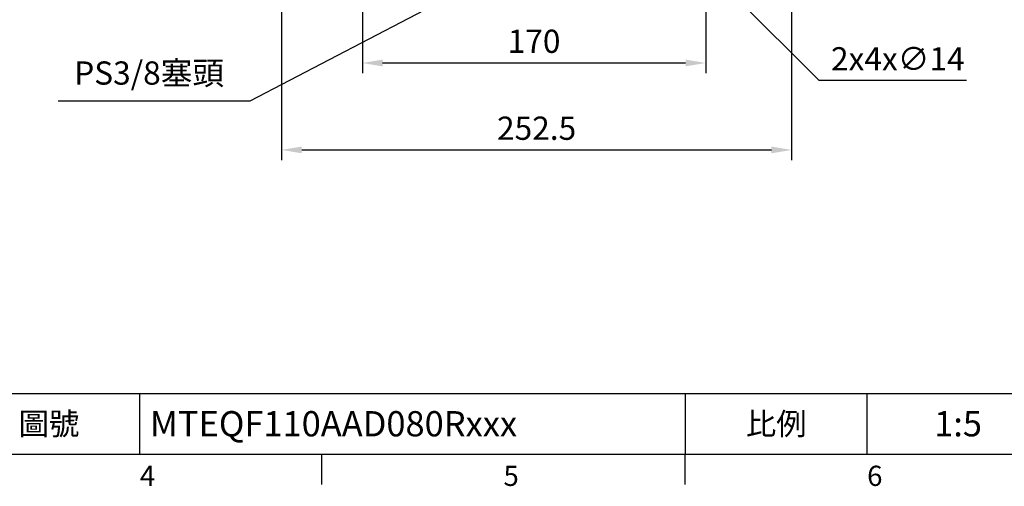
# Model space of a CAD drawing. Units: millimetres. Extents: x -35 to 1400, y -20 to 980.
# Drawn here: x 538 to 1025, y -16 to 215 of the extents above; entities that cross this region are included whole.
import ezdxf
from ezdxf.enums import TextEntityAlignment as Align

# ---------------------------------------------------------------- set-up
doc = ezdxf.new("R2010")
doc.units = ezdxf.units.MM
doc.header["$LTSCALE"] = 2
doc.layers.add('DIM', color=3, linetype='Continuous')
doc.styles.add('ATTDEF', font='mingliu.ttc')
doc.styles.get("Standard").update_dxf_attribs({"font": 'simplex.shx'})
doc.dimstyles.new('C', dxfattribs={"dimscale": 5, "dimtxt": 2.3, "dimasz": 2, "dimexe": 1, "dimexo": 1, "dimgap": 1, "dimtad": 1, "dimtoh": 1, "dimdec": 4, "dimdsep": 46, "dimtxsty": 'Standard', "dimcen": 0, "dimclrd": 256, "dimclre": 256, "dimclrt": 256, "dimadec": 0, "dimazin": 0, "dimtfac": 0.6, "dimtdec": 4, "dimtofl": 0, "dimtmove": 0, "dimatfit": 3, "dimfxl": 0, "dimtolj": 1, "dimarcsym": 0})
doc.dimstyles.new('L$0', dxfattribs={"dimscale": 5, "dimtxt": 2.3, "dimasz": 2, "dimexe": 1, "dimexo": 1, "dimgap": 1, "dimtad": 1, "dimdec": 5, "dimdsep": 46, "dimtxsty": 'Standard', "dimcen": 0, "dimclrd": 256, "dimclre": 256, "dimclrt": 256, "dimadec": 0, "dimazin": 0, "dimtfac": 0.6, "dimtdec": 5, "dimtmove": 0, "dimatfit": 3, "dimfxl": 0, "dimtolj": 1, "dimarcsym": 0})

# ---------------------------------------------------------------- blocks, each defined once
blk = doc.blocks.new('*D17')
at = {"layer": 'Defpoints', "color": 0}
for p in [(810.64, 257.55), (792.46, 248.06)]:
    blk.add_point(p, dxfattribs=at)
at = {"layer": 'DIM', "lineweight": -2}
for p, q in [((652.14, 174.8), (783.6, 243.44)), ((557.05, 174.8), (652.14, 174.8))]:
    blk.add_line(p, q, dxfattribs=at)
at = {"layer": 'DIM'}
blk.add_solid([(782.83, 244.91), (784.37, 241.96), (792.46, 248.06)], dxfattribs=at)
at = {"layer": 'DIM', "insert": (602.1, 188.56), "char_height": 11.5, "attachment_point": 5}
blk.add_mtext('\\A1;PS3/8{\\fPMingLiU|b0|i0|c136|p18;塞頭}', dxfattribs=at)
blk = doc.blocks.new('GJA420')
at = {"color": 0}
for p, q in [((101.5, 6), (275, 6)), ((119.5, 0), (119.5, 6)), ((173.5, 6), (173.5, 0)), ((173.5, 6), (173.5, 0)), ((191.5, 0), (191.5, 6)), ((0, 0), (275, 0)), ((137.5, -3), (137.5, 0)), ((173.5, -3), (173.5, 0))]:
    blk.add_line(p, q, dxfattribs=at)
at = {"layer": 'DIM'}
blk.add_line((199.5, 0), (199.5, 0), dxfattribs=at)
at = {"color": 0}
for s, p in [('4', (119.5, -3.155)), ('5', (155.5, -3.155)), ('6', (191.5, -3.155))]:
    blk.add_text(s, height=2, dxfattribs=at).set_placement(p)
at = {"color": 0, "char_height": 2.2, "width": 7, "attachment_point": 5}
for s, insert in [('\\f標楷體|b0|i0|c136|p65;圖號', (110.5, 3)), ('{\\fDFKai-SB|b0|i0|c136|p65;比例}', (182.5, 3))]:
    blk.add_mtext(s, dxfattribs=dict(at, insert=insert))
at = {"color": 4, "style": 'ATTDEF'}
blk.add_attdef('料號', text='', height=2.5, dxfattribs=at).set_placement((120.5, 3), align=Align.MIDDLE_LEFT)
for tag, p in [('比例', (200.5, 3)), ('版本', (236.5, 3))]:
    blk.add_attdef(tag, text='', height=2.5, dxfattribs=at).set_placement(p, align=Align.MIDDLE_CENTER)
blk = doc.blocks.new('*D59')
at = {"layer": 'Defpoints', "color": 0}
for p in [(707.63, 234), (877.63, 234), (877.63, 193.53)]:
    blk.add_point(p, dxfattribs=at)
at = {"layer": 'DIM', "lineweight": -2}
for p, q in [((707.63, 229), (707.63, 188.53)), ((877.63, 229), (877.63, 188.53)), ((717.63, 193.53), (867.63, 193.53))]:
    blk.add_line(p, q, dxfattribs=at)
at = {"layer": 'DIM'}
for points in [[(717.63, 195.2), (717.63, 191.86), (707.63, 193.53)], [(867.63, 195.2), (867.63, 191.86), (877.63, 193.53)]]:
    blk.add_solid(points, dxfattribs=at)
at = {"layer": 'DIM', "insert": (792.63, 204.28), "char_height": 11.5, "attachment_point": 5}
blk.add_mtext('\\A1;170', dxfattribs=at)
blk = doc.blocks.new('*D60')
at = {"layer": 'Defpoints', "color": 0}
for p in [(667.63, 243.33), (920.13, 243.33), (920.13, 150.51)]:
    blk.add_point(p, dxfattribs=at)
at = {"layer": 'DIM', "lineweight": -2}
for p, q in [((667.63, 238.33), (667.63, 145.51)), ((920.13, 238.33), (920.13, 145.51)), ((677.63, 150.51), (910.13, 150.51))]:
    blk.add_line(p, q, dxfattribs=at)
at = {"layer": 'DIM'}
for points in [[(677.63, 152.18), (677.63, 148.84), (667.63, 150.51)], [(910.13, 152.18), (910.13, 148.84), (920.13, 150.51)]]:
    blk.add_solid(points, dxfattribs=at)
at = {"layer": 'DIM', "insert": (793.88, 161.26), "char_height": 11.5, "attachment_point": 5}
blk.add_mtext('\\A1;252.5', dxfattribs=at)
blk = doc.blocks.new('*D69')
at = {"layer": 'Defpoints', "color": 0}
for p in [(868.05, 250.53), (877.95, 240.63)]:
    blk.add_point(p, dxfattribs=at)
at = {"layer": 'DIM', "lineweight": -2}
for p, q in [((933.72, 184.85), (885.02, 233.56)), ((1006.63, 184.85), (933.72, 184.85))]:
    blk.add_line(p, q, dxfattribs=at)
at = {"layer": 'DIM'}
blk.add_solid([(886.2, 234.74), (883.84, 232.38), (877.95, 240.63)], dxfattribs=at)
at = {"layer": 'DIM', "insert": (972.67, 195.6), "char_height": 11.5, "attachment_point": 5}
blk.add_mtext('\\A1;2x4x∅14', dxfattribs=at)

msp = doc.modelspace()

# ---------------------------------------------------------------- block references
at = {"layer": 'DIM'}
ref = msp.add_blockref('GJA420', (0, 0), dxfattribs=dict(at, xscale=5, yscale=5, zscale=5))
ref.add_attrib('比例', '1:5', dxfattribs={"layer": '0', "color": 4, "height": 12.5, "style": 'ATTDEF'}).set_placement((1002.5, 15), align=Align.MIDDLE_CENTER)
ref.add_attrib('料號', 'MTEQF110AAD080Rxxx', dxfattribs={"layer": '0', "color": 4, "height": 12.5, "style": 'ATTDEF'}).set_placement((602.5, 15), align=Align.MIDDLE_LEFT)

# ---------------------------------------------------------------- dimensions: what is measured, and where the dimension line sits
for p1, p2, text, picture, middle in [((810.636944, 257.551599), (792.464499, 248.06412), 'PS3/8{\\fPMingLiU|b0|i0|c136|p18;塞頭}', '*D17', (602.095564, 174.80261)), ((868.049671, 250.5298), (877.94863, 240.62977), '2x4x<>', '*D69', (972.673371, 184.851373))]:
    dim = msp.add_diameter_dim_2p(p1=p1, p2=p2, text=text, dimstyle='C', dxfattribs=at)
    dim.commit()
    dim.dimension.update_dxf_attribs({"geometry": picture, "text_midpoint": middle, "dimtype": 163})
for base, p1, p2, picture, middle in [((920.125031, 150.511229), (667.625031, 243.330973), (920.125031, 243.330973), '*D60', (793.875031, 161.261229)), ((877.625031, 193.528704), (707.625031, 233.995908), (877.625031, 233.995908), '*D59', (792.625031, 204.278704))]:
    dim = msp.add_linear_dim(base=base, p1=p1, p2=p2, dimstyle='L$0', dxfattribs=at)
    dim.commit()
    dim.dimension.update_dxf_attribs({"geometry": picture, "text_midpoint": middle})

doc.saveas('drawing.dxf')
